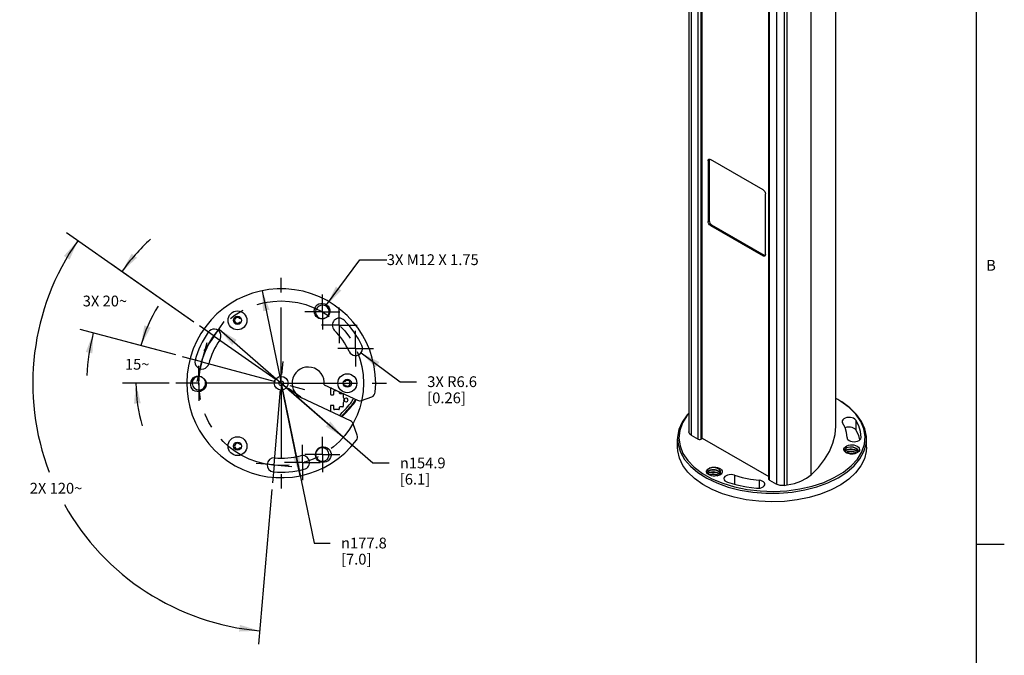
# Model space of a CAD drawing. Units: inches. Extents: x 0.5 to 33.6, y 0.5 to 21.6.
# Drawn here: x 24.5 to 33.6, y 4.8 to 10.7 of the extents above; entities that cross this region are included whole.
import ezdxf

# ---------------------------------------------------------------- set-up
doc = ezdxf.new("R2010")
doc.units = ezdxf.units.IN
doc.header["$LTSCALE"] = 1.87
doc.header["$MEASUREMENT"] = 0
doc.linetypes.add('CENTER', pattern=[0.6, 0.375, -0.075, 0.075, -0.075])
doc.linetypes.add('HIDDEN', pattern=[0.2, 0.1, -0.1])
doc.layers.get('0').update_dxf_attribs({"linetype": 'CONTINUOUS'})
for name, color, linetype in [('02___PRT_ALL_AXES', 7, 'CONTINUOUS'), ('AXIS_COSMETIC_THREADS', 7, 'CONTINUOUS'), ('DEFAULT_2', 7, 'HIDDEN'), ('DRIVEN_DIMS', 7, 'CONTINUOUS'), ('NOTES', 7, 'CONTINUOUS'), ('SKETCHED_ENT', 7, 'CONTINUOUS')]:
    doc.layers.add(name, color=color, linetype=linetype)
doc.styles.add('TEXTSTYLE_2', font='txt', dxfattribs={"width": 0.8})
doc.styles.add('TEXTSTYLE_6', font='gdt')
doc.dimstyles.new('DIMSTYLE_2', dxfattribs={"dimtxt": 0.1, "dimasz": 0.1875, "dimexe": 0.125, "dimexo": 0.0625, "dimgap": 0.09, "dimtad": 0, "dimtih": 1, "dimtoh": 1, "dimdec": 3, "dimlfac": 4, "dimzin": 4, "dimdsep": 46, "dimtxsty": 'STANDARD', "dimblk": '_FILLED', "dimblk1": '_FILLED', "dimblk2": '_FILLED', "dimcen": 0.09, "dimadec": 3, "dimazin": 1, "dimtp": 0.001, "dimtm": 0.001, "dimtfac": 1, "dimtdec": 3, "dimtmove": 0, "dimatfit": 2, "dimldrblk": '_FILLED', "dimfxl": 1, "dimtolj": 1, "dimtzin": 4, "dimarcsym": 0})
doc.dimstyles.new('DIMSTYLE_3', dxfattribs={"dimtxt": 0.1, "dimasz": 0.1875, "dimexe": 0.125, "dimexo": 0.0625, "dimgap": 0.05, "dimtad": 0, "dimtih": 1, "dimtoh": 1, "dimdec": 0, "dimlfac": 4, "dimzin": 4, "dimdsep": 46, "dimtxsty": 'STANDARD', "dimblk": '_FILLED', "dimblk1": '_FILLED', "dimblk2": '_FILLED', "dimcen": 0.09, "dimadec": 3, "dimazin": 1, "dimtp": 0.5, "dimtm": 0.5, "dimtfac": 1, "dimtdec": 0, "dimtofl": 0, "dimtmove": 0, "dimatfit": 3, "dimldrblk": '_FILLED', "dimfxl": 1, "dimtolj": 1, "dimtzin": 4, "dimarcsym": 0})
doc.dimstyles.new('DIMSTYLE_4', dxfattribs={"dimtxt": 0.1, "dimasz": 0.1875, "dimexe": 0.125, "dimexo": 0.0625, "dimgap": 0.09, "dimtad": 0, "dimtih": 1, "dimtoh": 1, "dimdec": 1, "dimlfac": 4, "dimzin": 4, "dimdsep": 46, "dimtxsty": 'STANDARD', "dimblk": '_FILLED', "dimblk1": '_FILLED', "dimblk2": '_FILLED', "dimcen": 0.09, "dimadec": 3, "dimazin": 1, "dimtp": 0.001, "dimtm": 0.001, "dimtfac": 1, "dimtdec": 1, "dimtmove": 0, "dimatfit": 2, "dimldrblk": '_FILLED', "dimfxl": 1, "dimtolj": 1, "dimtzin": 4, "dimarcsym": 0})
doc.dimstyles.new('DIMSTYLE_5', dxfattribs={"dimtxt": 0.1, "dimasz": 0.1875, "dimexe": 0.125, "dimexo": 0.0625, "dimgap": 0.09, "dimtad": 0, "dimtih": 1, "dimtoh": 1, "dimdec": 1, "dimlfac": 4, "dimzin": 4, "dimdsep": 46, "dimtxsty": 'STANDARD', "dimblk": '_FILLED', "dimblk1": '_FILLED', "dimblk2": '_FILLED', "dimcen": 0.09, "dimadec": 3, "dimazin": 1, "dimtp": 0.001, "dimtm": 0.001, "dimtfac": 1, "dimtdec": 1, "dimtofl": 0, "dimtmove": 0, "dimatfit": 3, "dimldrblk": '_FILLED', "dimfxl": 1, "dimtolj": 1, "dimtzin": 4, "dimarcsym": 0})
doc.dimstyles.get("Standard").update_dxf_attribs({"dimtxt": 0.1, "dimasz": 0.1875, "dimexe": 0.125, "dimexo": 0.0625, "dimgap": 0.09, "dimtad": 0, "dimtih": 1, "dimtoh": 1, "dimdec": 3, "dimzin": 4, "dimdsep": 46, "dimtxsty": 'STANDARD', "dimblk": '_FILLED', "dimblk1": '_FILLED', "dimblk2": '_FILLED', "dimcen": 0.09, "dimadec": 3, "dimazin": 1, "dimtol": 1, "dimtp": 0.001, "dimtm": 0.001, "dimtfac": 1, "dimtdec": 3, "dimtofl": 0, "dimtmove": 0, "dimatfit": 3, "dimldrblk": '_FILLED', "dimfxl": 1, "dimtolj": 1, "dimtzin": 4, "dimarcsym": 0})

# ---------------------------------------------------------------- blocks, each defined once
blk = doc.blocks.new('_FILLED')
at = {"color": 0, "linetype": 'BYBLOCK'}
blk.add_solid([(0, 0), (-1, 0.167), (-1, -0.167)], dxfattribs=at)
blk = doc.blocks.new('*D7')
at = {"layer": 'DRIVEN_DIMS', "color": 7, "linetype": 'CONTINUOUS'}
for p, q in [((26.7364, 8.2148), (26.9125, 7.3577)), ((27.0886, 6.5006), (26.9125, 7.3577)), ((26.9125, 7.3577), (27.2166, 5.8779)), ((27.2166, 5.8779), (27.3666, 5.8779))]:
    blk.add_line(p, q, dxfattribs=at)
at = {"layer": 'DRIVEN_DIMS', "color": 7, "linetype": 'CONTINUOUS', "xscale": 0.1875, "yscale": 0.1875, "zscale": 0.1875}
for p, rotation in [((26.7364, 8.2148), 101.6116868314), ((27.0886, 6.5006), 281.6116868314)]:
    blk.add_blockref('_FILLED', p, dxfattribs=dict(at, rotation=rotation))
at = {"layer": 'DRIVEN_DIMS', "color": 7, "linetype": 'CONTINUOUS', "insert": (27.4666, 5.9279), "char_height": 0.1, "width": 0.633333, "attachment_point": 1, "line_spacing_factor": 0.9, "style": 'TEXTSTYLE_6'}
blk.add_mtext('{\\fgdt;n}\\ftxt;177.8\\P[7.0]', dxfattribs=at)
blk = doc.blocks.new('*D12')
at = {"layer": 'DRIVEN_DIMS', "color": 7, "linetype": 'CONTINUOUS'}
for p, q in [((26.1036, 7.9241), (25.334, 8.463)), ((25.9365, 7.6193), (25.0512, 7.8565))]:
    blk.add_line(p, q, dxfattribs=at)
for start, end in [(132.28122, 145), (165, 177.71878)]:
    blk.add_arc((26.9125, 7.3577), 1.8019, start, end, dxfattribs=at)
for points in [[(25.5272, 8.5583), (25.4364, 8.3913), (25.5764, 8.5198)], [(25.1635, 7.6342), (25.172, 7.8241), (25.1023, 7.6472)]]:
    blk.add_solid(points, dxfattribs=at)
at = {"layer": 'DRIVEN_DIMS', "color": 7, "linetype": 'CONTINUOUS', "insert": (25.2794, 8.1693), "char_height": 0.1, "width": 0.566667, "attachment_point": 2, "line_spacing_factor": 0.9}
blk.add_mtext('3X 20\\fgdt;{\\fgdt;~}', dxfattribs=at)
blk = doc.blocks.new('*D13')
at = {"layer": 'DRIVEN_DIMS', "color": 7, "linetype": 'CONTINUOUS'}
for p, q in [((25.9365, 7.6193), (25.492, 7.7384)), ((25.875, 7.3577), (25.4418, 7.3577))]:
    blk.add_line(p, q, dxfattribs=at)
for start, end in [(147.96845, 165), (180, 197.03155)]:
    blk.add_arc((26.9125, 7.3577), 1.3456, start, end, dxfattribs=at)
for points in [[(25.6442, 7.8935), (25.6127, 7.706), (25.7033, 7.8731)], [(25.6111, 7.1729), (25.5668, 7.3577), (25.5487, 7.1685)]]:
    blk.add_solid(points, dxfattribs=at)
at = {"layer": 'DRIVEN_DIMS', "color": 7, "linetype": 'CONTINUOUS', "insert": (25.5784, 7.5834), "char_height": 0.1, "width": 0.266667, "attachment_point": 2, "line_spacing_factor": 0.9}
blk.add_mtext('15\\fgdt;{\\fgdt;~}', dxfattribs=at)
blk = doc.blocks.new('*D14')
at = {"layer": 'DRIVEN_DIMS', "color": 7, "linetype": 'CONTINUOUS'}
for p, q in [((26.1036, 7.9241), (24.9248, 8.7495)), ((26.8264, 6.374), (26.701, 4.9405))]:
    blk.add_line(p, q, dxfattribs=at)
for start, end in [(145, 200.94327), (209.19564, 265)]:
    blk.add_arc((26.9125, 7.3577), 2.3015, start, end, dxfattribs=at)
for points in [[(24.9523, 8.5031), (25.0272, 8.6778), (24.8997, 8.5368)], [(26.5219, 5.0579), (26.7119, 5.065), (26.5299, 5.1199)]]:
    blk.add_solid(points, dxfattribs=at)
at = {"layer": 'DRIVEN_DIMS', "color": 7, "linetype": 'CONTINUOUS', "insert": (24.8266, 6.4351), "char_height": 0.1, "width": 0.666667, "attachment_point": 2, "line_spacing_factor": 0.9}
blk.add_mtext('2X 120\\fgdt;{\\fgdt;~}', dxfattribs=at)
blk = doc.blocks.new('*D15')
at = {"layer": 'DRIVEN_DIMS', "color": 7, "linetype": 'CONTINUOUS'}
for p, q in [((26.3374, 7.8583), (26.9125, 7.3578)), ((27.4876, 6.8573), (26.9125, 7.3578)), ((26.9125, 7.3578), (27.7612, 6.6192)), ((27.7612, 6.6192), (27.9112, 6.6192))]:
    blk.add_line(p, q, dxfattribs=at)
at = {"layer": 'DRIVEN_DIMS', "color": 7, "linetype": 'CONTINUOUS', "xscale": 0.1875, "yscale": 0.1875, "zscale": 0.1875}
for p, rotation in [((26.3374, 7.8583), 138.9694254156), ((27.4876, 6.8573), 318.9694254156)]:
    blk.add_blockref('_FILLED', p, dxfattribs=dict(at, rotation=rotation))
at = {"layer": 'DRIVEN_DIMS', "color": 7, "linetype": 'CONTINUOUS', "insert": (28.0112, 6.6692), "char_height": 0.1, "width": 0.633333, "attachment_point": 1, "line_spacing_factor": 0.9, "style": 'TEXTSTYLE_6'}
blk.add_mtext('{\\fgdt;n}\\ftxt;154.9\\P[6.1]', dxfattribs=at)
blk = doc.blocks.new('*D16')
at = {"layer": 'DRIVEN_DIMS', "color": 7, "linetype": 'CONTINUOUS'}
for p, q in [((27.6535, 7.6402), (28.0153, 7.3722)), ((28.0153, 7.3722), (28.1653, 7.3722))]:
    blk.add_line(p, q, dxfattribs=at)
at = {"layer": 'DRIVEN_DIMS', "color": 7, "linetype": 'CONTINUOUS', "xscale": 0.1875, "yscale": 0.1875, "zscale": 0.1875, "rotation": 143.4646921518}
blk.add_blockref('_FILLED', (27.6535, 7.6402), dxfattribs=at)
at = {"layer": 'DRIVEN_DIMS', "color": 7, "linetype": 'CONTINUOUS', "insert": (28.2653, 7.4222), "char_height": 0.1, "width": 0.7, "attachment_point": 1, "line_spacing_factor": 0.9}
blk.add_mtext('3X R6.6\\P[0.26]', dxfattribs=at)

msp = doc.modelspace()

# ---------------------------------------------------------------- linework, layer by layer
at = {"color": 7, "linetype": 'CONTINUOUS'}
for p, q in [((33.35198, 0.7035), (33.35198, 21.33668)), ((30.68924, 19.73274), (30.68924, 6.90818)), ((30.71121, 19.72006), (30.71121, 6.87756)), ((30.77511, 6.84067), (30.77511, 19.68316)), ((30.79986, 19.66887), (30.79986, 6.84067)), ((30.8087, 19.66377), (30.8087, 6.84577)), ((30.8109, 6.84884), (30.8109, 19.6625)), ((32.05105, 6.97003), (32.05105, 19.67733)), ((31.8209, 6.50906), (31.8209, 19.34799)), ((31.43115, 6.46611), (31.43115, 19.30441)), ((31.43629, 6.45895), (31.43629, 19.30144)), ((31.50016, 19.26524), (31.50016, 6.42207)), ((31.57261, 19.25709), (31.57261, 6.41086)), ((31.60049, 6.41518), (31.60049, 19.26356)), ((30.86704, 9.41878), (30.86862, 9.42716)), ((30.86704, 9.41878), (30.87817, 9.42521)), ((30.86704, 9.41878), (30.86704, 8.85539)), ((30.86862, 9.42716), (30.87325, 9.43251)), ((30.87325, 9.43251), (30.88016, 9.43384)), ((30.87959, 9.43267), (30.87817, 9.42521)), ((30.87817, 9.42521), (30.87817, 8.86182)), ((30.88016, 9.43384), (30.88825, 9.43103)), ((31.37616, 9.14934), (30.88825, 9.43103)), ((31.39737, 8.54921), (31.39737, 9.1126)), ((30.86704, 8.85539), (30.87817, 8.86182)), ((30.86864, 8.84512), (30.86704, 8.85539)), ((30.87817, 8.86182), (30.87978, 8.85155)), ((30.88825, 8.81865), (30.8802, 8.82513)), ((30.88825, 8.81865), (30.89939, 8.82508)), ((30.88825, 8.81865), (31.37616, 8.53696)), ((30.89134, 8.83156), (30.89939, 8.82508)), ((30.89939, 8.82508), (31.38729, 8.54339)), ((31.37616, 8.53696), (31.38729, 8.54339)), ((31.38425, 8.53414), (31.37616, 8.53696)), ((31.39116, 8.53548), (31.38425, 8.53414)), ((31.38729, 8.54339), (31.39538, 8.54057)), ((31.39578, 8.54083), (31.39116, 8.53548)), ((31.39737, 8.54921), (31.39578, 8.54083)), ((27.30072, 7.95441), (27.29299, 7.95324)), ((26.20163, 7.39563), (26.2065, 7.38952)), ((27.31178, 7.34329), (27.61871, 7.20016)), ((27.36873, 7.30899), (27.36873, 7.25649)), ((27.55371, 7.0098), (27.09909, 7.22179)), ((27.37373, 7.25149), (27.39498, 7.25149)), ((27.39998, 7.25649), (27.39998, 7.28399)), ((27.40498, 7.28899), (27.42822, 7.28899)), ((27.44998, 7.27884), (27.44998, 7.26899)), ((27.45498, 7.26399), (27.48248, 7.26399)), ((27.48748, 7.25899), (27.48748, 7.22814)), ((27.65694, 7.19849), (27.75088, 7.23269)), ((32.06913, 7.20604), (32.05105, 7.21553)), ((32.09796, 7.18857), (32.06913, 7.20604)), ((27.36873, 7.14649), (27.36873, 7.09606)), ((27.39498, 7.15149), (27.37373, 7.15149)), ((27.39998, 7.11899), (27.39998, 7.14649)), ((27.44998, 7.13399), (27.44998, 7.11899)), ((27.48248, 7.13899), (27.45498, 7.13899)), ((27.48748, 7.17734), (27.48748, 7.14399)), ((27.57905, 7.16963), (27.58385, 7.16563)), ((27.44498, 7.11399), (27.40498, 7.11399)), ((27.61753, 6.87727), (27.57956, 6.98158)), ((30.71121, 6.87756), (30.77511, 6.84067)), ((30.79986, 6.84067), (30.8087, 6.84577)), ((30.8087, 6.84577), (30.81064, 6.84771)), ((30.81064, 6.84771), (30.81088, 6.84884)), ((30.81135, 6.85037), (31.43115, 6.49253)), ((32.1424, 6.75295), (32.13583, 6.74523)), ((27.23509, 6.72318), (27.23795, 6.73046)), ((32.13583, 6.74523), (32.13326, 6.73593)), ((32.13776, 6.72773), (32.13678, 6.72581)), ((32.13686, 6.72569), (32.14145, 6.73129)), ((32.14514, 6.73465), (32.13776, 6.72773)), ((32.19582, 6.70567), (32.1794, 6.70528)), ((32.21193, 6.7036), (32.19582, 6.70567)), ((32.22494, 6.70538), (32.21086, 6.70335)), ((32.24971, 6.72484), (32.25426, 6.71801)), ((32.25622, 6.7357), (32.25014, 6.74518)), ((32.25469, 6.71838), (32.25463, 6.71855)), ((32.25826, 6.72573), (32.25622, 6.7357)), ((32.25715, 6.72046), (32.25826, 6.72573)), ((30.88543, 6.57182), (30.87291, 6.56633)), ((30.81463, 6.5231), (30.90305, 6.47335)), ((30.86166, 6.51926), (30.85539, 6.52781)), ((30.85965, 6.53337), (30.85757, 6.52497)), ((30.85757, 6.52497), (30.85767, 6.52459)), ((30.86598, 6.54135), (30.85965, 6.53337)), ((30.87588, 6.54794), (30.86598, 6.54135)), ((30.97881, 6.50921), (30.9627, 6.50292)), ((30.96427, 6.50711), (30.97397, 6.51519)), ((30.97713, 6.53086), (30.96924, 6.5392)), ((30.96928, 6.51836), (30.97302, 6.5144)), ((30.97397, 6.51519), (30.98035, 6.52477)), ((30.97712, 6.51006), (30.97778, 6.5087)), ((30.98006, 6.52487), (30.97713, 6.53086)), ((30.97787, 6.50884), (30.97736, 6.50956)), ((30.98752, 6.51646), (30.97881, 6.50921)), ((30.98035, 6.52477), (30.98257, 6.53518)), ((30.98257, 6.53518), (30.98064, 6.54488)), ((31.43629, 6.45895), (31.50016, 6.42207)), ((31.57261, 6.41086), (31.60049, 6.41518)), ((33.361, 5.86692), (33.611, 5.86692))]:
    msp.add_line(p, q, dxfattribs=at)
for points in [[(31.37616, 9.14934), (31.38421, 9.14286), (31.39112, 9.13356), (31.39577, 9.12287), (31.39737, 9.1126)], [(30.87978, 8.85155), (30.88442, 8.84086), (30.89134, 8.83156)], [(30.8802, 8.82513), (30.87328, 8.83443), (30.86864, 8.84512)], [(27.29299, 7.95324), (27.2773, 7.95375), (27.2619, 7.95807), (27.24784, 7.96594), (27.23564, 7.97726), (27.22633, 7.99133), (27.22042, 8.0076), (27.21848, 8.02486), (27.22041, 8.04157), (27.22593, 8.05743), (27.23467, 8.0717), (27.24642, 8.08399), (27.26069, 8.09368)], [(27.26069, 8.09368), (27.27972, 8.09781), (27.299, 8.0973), (27.31715, 8.09231), (27.33348, 8.08317), (27.34683, 8.07061), (27.35665, 8.05527), (27.36225, 8.03852), (27.36359, 8.02161), (27.36112, 8.00598), (27.35595, 7.9929), (27.34916, 7.98243), (27.34125, 7.97408), (27.33232, 7.96747), (27.32231, 7.9625)], [(27.31511, 7.95936), (27.30811, 7.95646), (27.30072, 7.95441)], [(26.10103, 7.29133), (26.08794, 7.30574), (26.07874, 7.3227), (26.07398, 7.34091), (26.07374, 7.35962), (26.07795, 7.37747), (26.08632, 7.39364), (26.09803, 7.40687), (26.11201, 7.41648), (26.12678, 7.42215), (26.14068, 7.42421), (26.15315, 7.42357), (26.16433, 7.42089), (26.17452, 7.41647), (26.18383, 7.41028)], [(26.2065, 7.38952), (26.2139, 7.37568), (26.21787, 7.36018), (26.21808, 7.34407), (26.21437, 7.32784), (26.20685, 7.31274), (26.1957, 7.29949), (26.18173, 7.28918), (26.16629, 7.2825), (26.1498, 7.27935), (26.13307, 7.27979), (26.11656, 7.28381), (26.10103, 7.29133)], [(26.19015, 7.40562), (26.19615, 7.40101), (26.20163, 7.39563)], [(32.33424, 6.84373), (32.33348, 6.86472), (32.31989, 6.93483), (32.28952, 7.00317), (32.24295, 7.0684), (32.18109, 7.12924), (32.10516, 7.18452), (32.07797, 7.20094)], [(32.25053, 6.65581), (32.29142, 6.72307), (32.31526, 6.79301), (32.32156, 6.86419), (32.31019, 6.93517), (32.28138, 7.00448), (32.23573, 7.07071), (32.17417, 7.13249), (32.09796, 7.18857)], [(30.68924, 7.08154), (30.67168, 7.06386), (30.62624, 6.99837), (30.59705, 6.92986), (30.58467, 6.85967), (30.58424, 6.84373)], [(30.68924, 7.07588), (30.67149, 7.05672), (30.62942, 6.98971), (30.60434, 6.91992), (30.59679, 6.84877), (30.6069, 6.77773), (30.63448, 6.70826), (30.67895, 6.64176), (30.73942, 6.57962), (30.81463, 6.5231)], [(31.8209, 6.50906), (31.8888, 6.57827), (31.94541, 6.65079), (31.99026, 6.72599), (32.02297, 6.80326), (32.04327, 6.88193), (32.05098, 6.96134), (32.05105, 6.97003)], [(30.58424, 6.84373), (30.58936, 6.78917), (30.61101, 6.71974), (30.6492, 6.65272), (30.70319, 6.58943), (30.77193, 6.5311), (30.85407, 6.47887)], [(30.71121, 6.87756), (30.69926, 6.88657), (30.6918, 6.89697), (30.68924, 6.90818)], [(32.21965, 6.59381), (32.27255, 6.65741), (32.30958, 6.72464), (32.33002, 6.7942), (32.33424, 6.84373)], [(27.23795, 6.73046), (27.24623, 6.74378), (27.25767, 6.75497), (27.27152, 6.7632), (27.28742, 6.76811), (27.30426, 6.76914), (27.32131, 6.76612), (27.33722, 6.75918), (27.35073, 6.74914), (27.3617, 6.73644), (27.36969, 6.72173), (27.37446, 6.70541), (27.37572, 6.68821)], [(32.33423, 6.76412), (32.33179, 6.72636), (32.31478, 6.65818), (32.28187, 6.59197), (32.23366, 6.52897), (32.17105, 6.47033), (32.09521, 6.41716), (32.00755, 6.37044), (31.9097, 6.33104), (31.80348, 6.29969), (31.69085, 6.27697), (31.57392, 6.26331), (31.45486, 6.25896), (31.33588, 6.264), (31.21919, 6.27833), (31.10696, 6.3017), (31.00129, 6.33366), (30.90412, 6.37363), (30.81728, 6.42086), (30.74237, 6.47446), (30.68078, 6.53345), (30.63367, 6.59673), (30.6019, 6.66313), (30.58608, 6.73139), (30.58425, 6.76412)], [(30.77511, 6.84067), (30.78296, 6.83806), (30.79202, 6.83806), (30.79986, 6.84067)], [(32.14753, 6.71418), (32.1365, 6.72145), (32.12883, 6.73024), (32.12511, 6.74004), (32.12569, 6.75015), (32.13062, 6.76006), (32.13989, 6.76926), (32.15314, 6.77705), (32.16904, 6.78267), (32.18539, 6.7858), (32.20132, 6.78682), (32.21656, 6.78609)], [(32.21193, 6.76443), (32.19539, 6.76652), (32.17888, 6.76605), (32.16356, 6.76311), (32.15055, 6.75796), (32.14075, 6.75104), (32.13486, 6.74291), (32.13334, 6.73591)], [(32.21193, 6.76483), (32.1962, 6.76689), (32.17993, 6.76657), (32.16478, 6.76385), (32.15213, 6.75918), (32.1424, 6.75295)], [(32.25014, 6.74518), (32.24007, 6.75372), (32.22684, 6.76044), (32.21193, 6.76483)], [(32.21193, 6.76443), (32.22578, 6.76044), (32.23804, 6.75458), (32.24801, 6.74701), (32.25475, 6.73833), (32.25796, 6.72914)], [(32.21656, 6.78609), (32.23399, 6.78121), (32.24884, 6.77409), (32.2601, 6.76529), (32.26729, 6.75525), (32.26997, 6.74484), (32.2682, 6.73441), (32.26211, 6.72466)], [(27.37572, 6.68821), (27.36979, 6.66966), (27.3597, 6.65322), (27.34631, 6.64), (27.33022, 6.63043), (27.31267, 6.62515), (27.29448, 6.62431), (27.27717, 6.62784), (27.26185, 6.63513), (27.24955, 6.64509), (27.24081, 6.6561), (27.23514, 6.66722), (27.23186, 6.67824), (27.2306, 6.68928), (27.2313, 6.70044)], [(27.23218, 6.70824), (27.23317, 6.71575), (27.23509, 6.72318)], [(32.13326, 6.73593), (32.1349, 6.72846), (32.14029, 6.72086), (32.14939, 6.71412), (32.16178, 6.70888), (32.17623, 6.70573)], [(32.14145, 6.73129), (32.14933, 6.73688), (32.15939, 6.74137), (32.17152, 6.74456), (32.18493, 6.74611), (32.19863, 6.74591), (32.21193, 6.74401)], [(32.21193, 6.74442), (32.19698, 6.74643), (32.18187, 6.74633), (32.1678, 6.7442), (32.15532, 6.74022), (32.14514, 6.73465)], [(32.21193, 6.72401), (32.19859, 6.7259), (32.18499, 6.72611), (32.17162, 6.72458), (32.15949, 6.7214), (32.14937, 6.7169), (32.14746, 6.71555)], [(32.17623, 6.70573), (32.1611, 6.70884), (32.14753, 6.71418)], [(32.14782, 6.71529), (32.1553, 6.71939), (32.16793, 6.72341), (32.18214, 6.72553), (32.19708, 6.7256), (32.21193, 6.7236)], [(32.18382, 6.70458), (32.18127, 6.7049), (32.17873, 6.70528), (32.17623, 6.70573)], [(32.18113, 6.70492), (32.19583, 6.70526), (32.21072, 6.70334)], [(32.21086, 6.70335), (32.19715, 6.70313), (32.18382, 6.70458)], [(32.25463, 6.71855), (32.24789, 6.72712), (32.23818, 6.73449), (32.22592, 6.74038), (32.21193, 6.74442)], [(32.21193, 6.74401), (32.22691, 6.7396), (32.23979, 6.73308), (32.24971, 6.72484)], [(32.24214, 6.71114), (32.24005, 6.7129), (32.22691, 6.71959), (32.21193, 6.72401)], [(32.21193, 6.7236), (32.22707, 6.71912), (32.24021, 6.71239), (32.24186, 6.711)], [(32.26211, 6.72466), (32.25204, 6.71613), (32.23895, 6.70953), (32.22494, 6.70538)], [(30.85407, 6.47887), (30.94801, 6.43375), (31.05193, 6.39663), (31.16379, 6.36823), (31.28141, 6.3491), (31.4025, 6.33962), (31.5247, 6.33998), (31.64562, 6.35015), (31.76291, 6.36996), (31.87427, 6.399), (31.97754, 6.43672), (32.0707, 6.48238), (32.15193, 6.53508), (32.21965, 6.59381)], [(30.87291, 6.56633), (30.87467, 6.56745), (30.87651, 6.56853), (30.87842, 6.56956)], [(30.87842, 6.56956), (30.89066, 6.57556), (30.90545, 6.57968), (30.92187, 6.58156), (30.93889, 6.581), (30.95545, 6.57796), (30.97033, 6.57261), (30.98273, 6.56519), (30.9919, 6.55595), (30.99696, 6.54543), (30.99744, 6.53467), (30.99395, 6.52493), (30.98752, 6.51646)], [(30.98064, 6.54488), (30.97494, 6.55408), (30.96539, 6.5625), (30.95268, 6.56928), (30.93817, 6.57387), (30.92286, 6.57619), (30.90696, 6.57625), (30.89163, 6.57395), (30.87842, 6.56956)], [(30.98248, 6.53516), (30.98005, 6.54585), (30.97327, 6.55551), (30.9627, 6.56383), (30.9491, 6.57026), (30.93343, 6.57443), (30.91681, 6.57608), (30.90042, 6.57517), (30.88543, 6.57182)], [(32.12128, 6.53478), (32.19343, 6.59262), (32.25053, 6.65581)], [(30.85539, 6.52781), (30.85272, 6.53675), (30.85353, 6.54531), (30.85744, 6.5533), (30.86402, 6.56037), (30.87291, 6.56633)], [(30.8577, 6.52663), (30.86042, 6.53434), (30.8666, 6.54148), (30.87588, 6.54753)], [(30.9627, 6.50292), (30.94533, 6.49916), (30.92877, 6.49786), (30.913, 6.49853), (30.89755, 6.50112), (30.8833, 6.5056), (30.8711, 6.51176), (30.86166, 6.51926)], [(30.87588, 6.52753), (30.86663, 6.5215), (30.86345, 6.51784)], [(30.8637, 6.51764), (30.86583, 6.52039), (30.87588, 6.52712)], [(30.96924, 6.5392), (30.95852, 6.54617), (30.94575, 6.55139), (30.93154, 6.55474), (30.91636, 6.55608), (30.90128, 6.55528), (30.8876, 6.55248), (30.87588, 6.54794)], [(30.87588, 6.54753), (30.88699, 6.55189), (30.89999, 6.5547), (30.91384, 6.55569), (30.92779, 6.55487), (30.94139, 6.55225), (30.95426, 6.54779), (30.96543, 6.54165), (30.97402, 6.5343)], [(30.97347, 6.51477), (30.96546, 6.52163), (30.95433, 6.52776), (30.9415, 6.53222), (30.92795, 6.53485), (30.91403, 6.53569), (30.90006, 6.5347), (30.887, 6.53189), (30.87588, 6.52753)], [(30.87588, 6.52712), (30.88764, 6.53167), (30.90131, 6.53446), (30.91636, 6.53526), (30.93155, 6.53392), (30.94582, 6.53055), (30.95868, 6.52526), (30.96928, 6.51836)], [(30.95925, 6.50455), (30.95126, 6.50862), (30.93658, 6.51298), (30.92059, 6.5151), (30.90405, 6.51477), (30.88865, 6.51195), (30.8784, 6.50807)], [(30.87887, 6.50783), (30.88873, 6.51156), (30.90423, 6.51438), (30.92087, 6.51468), (30.93694, 6.5125), (30.95159, 6.50808), (30.95885, 6.50435)], [(30.9502, 6.50021), (30.95149, 6.5006), (30.96427, 6.50711)], [(30.97402, 6.5343), (30.97952, 6.52652), (30.98018, 6.52452)], [(31.47259, 6.35604), (31.59558, 6.36224), (31.71578, 6.37852), (31.83072, 6.40454), (31.93805, 6.43976), (32.03557, 6.48347), (32.12128, 6.53478)], [(31.60049, 6.41518), (31.66612, 6.42923), (31.72607, 6.45009), (31.77827, 6.47701), (31.8209, 6.50906)], [(30.90305, 6.47335), (31.00287, 6.4314), (31.11203, 6.39811), (31.22831, 6.37416), (31.34933, 6.36004), (31.47259, 6.35604)], [(31.43118, 6.46611), (31.43175, 6.46349), (31.43629, 6.45895)], [(31.57261, 6.41086), (31.55313, 6.40939), (31.53379, 6.41086), (31.51575, 6.41517), (31.50016, 6.42207)]]:
    msp.add_lwpolyline(points, dxfattribs=at)
msp.add_circle((26.91248, 7.35774), 0.06379, dxfattribs=at)
for centre, radius, start, end in [((26.91248, 7.35774), 0.875, 354.570043, 322.906789), ((27.29373, 8.01808), 0.0625, 299.992327, 297.207702), ((26.14998, 7.35774), 0.0625, 59.992398, 57.207702), ((27.37373, 7.30899), 0.005, 90, 180), ((27.37373, 7.25649), 0.005, 180, 270), ((27.39498, 7.25649), 0.005, 270, 360), ((27.40498, 7.28399), 0.005, 90, 180), ((27.45498, 7.26899), 0.005, 180, 270), ((27.51498, 7.20274), 0.02165, 141.574141, 218.425856), ((27.46092, 7.2525), 0.125, 319.684984, 343.903799), ((27.48784, 7.24567), 0.11875, 320.18469, 341.819813), ((27.48784, 7.24567), 0.125, 320.18469, 341.478765), ((27.73378, 7.27967), 0.05, 290, 354.570043), ((27.37373, 7.14649), 0.005, 90, 180), ((27.39498, 7.14649), 0.005, 0, 90), ((27.40498, 7.11899), 0.005, 180, 270), ((27.44498, 7.11899), 0.005, 270, 360), ((26.41248, 8.14211), 1.5, 313.728711, 319.684984), ((27.45498, 7.13399), 0.005, 90, 180), ((26.41248, 8.14211), 1.51875, 314.002298, 320.18469), ((26.41248, 8.14211), 1.525, 314.092574, 320.18469), ((27.48248, 7.14399), 0.005, 270, 360), ((27.63984, 7.24548), 0.05, 245, 290), ((27.53258, 6.96448), 0.05, 20, 65), ((27.57055, 6.86017), 0.05, 322.906789, 20), ((27.29373, 6.69739), 0.0625, 179.992327, 177.207702)]:
    msp.add_arc(centre, radius, start, end, dxfattribs=at)
at = {"layer": '02___PRT_ALL_AXES', "color": 7, "linetype": 'CONTINUOUS'}
msp.add_arc((27.51498, 7.20274), 0.01969, 138.623089, 221.376911, dxfattribs=at)
at = {"layer": 'AXIS_COSMETIC_THREADS', "color": 7, "linetype": 'CENTER'}
for p, q in [((26.91248, 7.35774), (26.91248, 8.33274)), ((27.29373, 8.01808), (27.29373, 8.18058)), ((27.44988, 7.89514), (27.44988, 8.06014)), ((27.29373, 8.01808), (27.13123, 8.01808)), ((27.29373, 8.01808), (27.29373, 7.85558)), ((27.29373, 8.01808), (27.45623, 8.01808)), ((26.28992, 7.79366), (26.15476, 7.8883)), ((26.28992, 7.79366), (26.38456, 7.92882)), ((27.44988, 7.89514), (27.28488, 7.89514)), ((27.44988, 7.89514), (27.44988, 7.73014)), ((27.44988, 7.89514), (27.61488, 7.89514)), ((26.28992, 7.79366), (26.19528, 7.6585)), ((26.28992, 7.79366), (27.14854, 7.19245)), ((27.60127, 7.67893), (27.60127, 7.84393)), ((26.17838, 7.55444), (26.22702, 7.73599)), ((27.60127, 7.67893), (27.43627, 7.67893)), ((27.60127, 7.67893), (27.76627, 7.67893)), ((27.60127, 7.67893), (27.60127, 7.51393)), ((26.17838, 7.55444), (25.99683, 7.60309)), ((26.17838, 7.55444), (26.12973, 7.3729)), ((26.14998, 7.35774), (26.14998, 7.52024)), ((26.17838, 7.55444), (27.14582, 7.29522)), ((26.84624, 6.60059), (26.93011, 7.55923)), ((25.98748, 7.35774), (25.93748, 7.35774)), ((26.14998, 7.35774), (25.98748, 7.35774)), ((26.14998, 7.35774), (26.14998, 7.19524)), ((26.91248, 7.35774), (26.14998, 7.35774)), ((26.91248, 7.35774), (26.91248, 6.38274)), ((26.91248, 7.35774), (27.88748, 7.35774)), ((27.29373, 6.69739), (27.29373, 6.85989)), ((27.10919, 6.6236), (27.10919, 6.78856)), ((27.29373, 6.69739), (27.13123, 6.69739)), ((27.29373, 6.69739), (27.45623, 6.69739)), ((27.29373, 6.69739), (27.29373, 6.53489)), ((26.84624, 6.60059), (26.6819, 6.61497)), ((26.84624, 6.60059), (26.83186, 6.43626)), ((26.84624, 6.60059), (27.01057, 6.58621)), ((27.10919, 6.6236), (26.94423, 6.6236)), ((27.10919, 6.6236), (27.27415, 6.6236)), ((27.10919, 6.6236), (27.10919, 6.45864))]:
    msp.add_line(p, q, dxfattribs=at)
at = {"layer": 'AXIS_COSMETIC_THREADS', "color": 7, "linetype": 'CONTINUOUS'}
for p, q in [((32.23448, 7.01685), (32.23448, 6.92703)), ((30.58424, 6.76412), (30.58424, 6.84373)), ((32.33424, 6.76412), (32.33424, 6.84373)), ((31.11174, 6.50644), (31.11174, 6.4226)), ((31.33856, 6.45878), (31.33856, 6.38516))]:
    msp.add_line(p, q, dxfattribs=at)
for points in [[(32.23448, 7.01685), (32.22665, 7.02554), (32.21519, 7.03276), (32.20087, 7.03802), (32.18469, 7.04097), (32.16774, 7.0414), (32.15117, 7.03928), (32.13612, 7.03475), (32.12361, 7.02814), (32.11449, 7.01987), (32.10939, 7.01053), (32.10841, 7.00401)], [(32.10841, 7.00401), (32.10865, 7.00074), (32.11232, 6.99118)], [(32.15424, 6.85394), (32.14954, 6.90052), (32.1355, 6.94648), (32.11232, 6.99118)], [(32.23448, 6.92703), (32.22665, 6.93572), (32.21519, 6.94295), (32.20087, 6.94821), (32.18469, 6.95116), (32.16774, 6.95158), (32.15117, 6.94946), (32.13612, 6.94494), (32.13599, 6.94487)], [(32.28424, 6.85394), (32.27866, 6.90924), (32.262, 6.96379), (32.23448, 7.01685)], [(32.15424, 6.85394), (32.15645, 6.84423), (32.16295, 6.83518), (32.17328, 6.82741), (32.18674, 6.82144), (32.20242, 6.81769), (32.21924, 6.81641), (32.23606, 6.81769), (32.25174, 6.82144), (32.2652, 6.82741), (32.27553, 6.83518), (32.28202, 6.84423), (32.28424, 6.85394)], [(32.27416, 6.83415), (32.262, 6.87397), (32.23448, 6.92703)], [(31.11174, 6.50644), (31.09606, 6.51019), (31.07924, 6.51147), (31.06242, 6.51019), (31.04674, 6.50644), (31.03328, 6.50048), (31.02295, 6.49271), (31.01646, 6.48366), (31.01424, 6.47394)], [(31.11174, 6.50644), (31.18397, 6.4855), (31.25991, 6.46954), (31.33856, 6.45878)], [(31.01424, 6.47394), (31.01646, 6.46423), (31.02295, 6.45518), (31.03328, 6.44741), (31.04674, 6.44144)], [(31.04674, 6.44144), (31.13248, 6.41659), (31.22263, 6.39764), (31.31598, 6.38487)], [(31.31598, 6.38487), (31.33293, 6.38444), (31.3495, 6.38656), (31.36455, 6.39109), (31.37706, 6.3977), (31.38618, 6.40597), (31.39128, 6.41531), (31.39226, 6.42183)], [(31.39226, 6.42183), (31.39202, 6.4251), (31.38835, 6.43466), (31.38051, 6.44335), (31.36905, 6.45057), (31.35474, 6.45584), (31.33856, 6.45878)]]:
    msp.add_lwpolyline(points, dxfattribs=at)
for centre, radius in [((26.50748, 7.94024), 0.0875), ((26.50748, 7.94024), 0.0375), ((27.52498, 7.35774), 0.0875), ((27.52498, 7.35774), 0.0375), ((26.91248, 7.35774), 0.02125), ((26.50748, 6.77524), 0.0875), ((26.50748, 6.77524), 0.0375)]:
    msp.add_circle(centre, radius, dxfattribs=at)
for centre, radius, start, end in [((26.50748, 7.94024), 0.02625, 49.82223, 310.17777), ((26.53248, 7.96985), 0.0125, 229.82223, 303.336782), ((27.44988, 7.89514), 0.065, 45, 225), ((26.91248, 7.35774), 0.825, 25, 45), ((26.28992, 7.79366), 0.065, 325, 145), ((26.53248, 7.91063), 0.0125, 56.735512, 130.17777), ((26.91248, 7.35774), 0.695, 25, 45), ((26.91248, 7.35774), 0.825, 145, 165), ((26.91248, 7.35774), 0.695, 145, 165), ((27.60127, 7.67893), 0.065, 205, 25), ((26.17838, 7.55444), 0.065, 165, 345), ((27.16248, 7.35774), 0.15, 354.471221, 245), ((27.49998, 7.38735), 0.0125, 236.735512, 310.17777), ((27.49998, 7.32813), 0.0125, 49.82223, 123.264488), ((27.52498, 7.35774), 0.02625, 229.82223, 130.17777), ((27.49998, 7.22814), 0.0125, 180, 300.562275), ((27.51498, 7.20274), 0.025, 144.757009, 215.242991), ((27.51498, 7.20274), 0.017, 239.437725, 120.562275), ((27.49998, 7.17734), 0.0125, 59.437725, 180), ((26.50748, 6.77524), 0.02625, 49.82223, 310.17777), ((26.53248, 6.80485), 0.0125, 229.82223, 303.264488), ((26.53248, 6.74563), 0.0125, 56.66238, 130.17777), ((26.84624, 6.60059), 0.06496, 85, 265), ((26.91248, 7.35774), 0.69508, 265, 285), ((27.10919, 6.6236), 0.06496, 285, 105), ((26.91248, 7.35774), 0.825, 265, 285)]:
    msp.add_arc(centre, radius, start, end, dxfattribs=at)
at = {"layer": 'DEFAULT_2', "color": 7, "linetype": 'HIDDEN'}
msp.add_arc((27.51498, 7.20274), 0.01969, 138.972372, 221.027628, dxfattribs=at)
at = {"layer": 'SKETCHED_ENT', "color": 7, "linetype": 'CENTER'}
msp.add_circle((26.91252, 7.35779), 0.76238, dxfattribs=at)

# ---------------------------------------------------------------- texts
at = {"color": 7, "linetype": 'CONTINUOUS', "insert": (33.44296, 8.50037), "char_height": 0.1, "width": 0.08, "attachment_point": 1, "line_spacing_factor": 0.9, "style": 'TEXTSTYLE_2'}
msp.add_mtext('B', dxfattribs=at)
at = {"layer": 'NOTES', "color": 7, "linetype": 'CONTINUOUS', "insert": (27.89096, 8.55206), "char_height": 0.1, "width": 1.3, "attachment_point": 1, "line_spacing_factor": 0.9}
msp.add_mtext('3X M12 X 1.75', dxfattribs=at)

# ---------------------------------------------------------------- dimensions: what is measured, and where the dimension line sits
at = {"layer": 'DRIVEN_DIMS', "color": 7, "linetype": 'CONTINUOUS'}
for base, line1, line2, text, picture, middle in [((24.826613, 6.385083), ((26.173617, 7.875096), (26.154764, 7.888297)), ((26.833867, 6.459186), (26.831861, 6.436258)), '2X <>', '*D14', (24.826613, 6.385083)), ((25.279379, 8.119266), ((26.169525, 7.877961), (26.154764, 7.888297)), ((26.014235, 7.598422), (25.99683, 7.603086)), '3X <>', '*D12', (25.279379, 8.119266))]:
    dim = msp.add_angular_dim_2l(base=base, line1=line1, line2=line2, text=text, dimstyle='DIMSTYLE_3', dxfattribs=at)
    dim.commit()
    dim.dimension.update_dxf_attribs({"geometry": picture, "text_midpoint": middle, "dimtype": 162})
for p1, p2, dimstyle, picture, middle in [((27.0886, 6.50065), (26.73636, 8.21483), 'DIMSTYLE_2', '*D7', (27.78323, 5.80291)), ((27.48763, 6.85732), (26.33742, 7.85826), 'DIMSTYLE_4', '*D15', (28.32787, 6.54424))]:
    dim = msp.add_diameter_dim_2p(p1=p1, p2=p2, text='%%c<>\\P[]', dimstyle=dimstyle, override={"dimpost": '<>'}, dxfattribs=at)
    dim.commit()
    dim.dimension.update_dxf_attribs({"geometry": picture, "text_midpoint": middle, "dimtype": 163})
dim = msp.add_angular_dim_2l(base=(25.5783535, 7.5333796), line1=((26.009828, 7.5996033), (25.9968301, 7.6030861)), line2=((25.9509361, 7.3577385), (25.9374797, 7.3577385)), dimstyle='DIMSTYLE_3', dxfattribs=at)
dim.commit()
dim.dimension.update_dxf_attribs({"geometry": '*D13', "text_midpoint": (25.5783535, 7.5333796), "dimtype": 162})
dim = msp.add_radius_dim(center=(27.60127, 7.67893), mpoint=(27.6535, 7.64023), text='3X R<>\\P[]', dimstyle='DIMSTYLE_5', override={"dimpost": '<>'}, dxfattribs=at)
dim.commit()
dim.dimension.update_dxf_attribs({"geometry": '*D16', "text_midpoint": (28.76531, 7.29716), "dimtype": 164})

# ---------------------------------------------------------------- leaders
at = {"layer": 'NOTES', "color": 7, "linetype": 'CONTINUOUS'}
msp.add_leader([(27.33348, 8.08317), (27.64096, 8.50206), (27.89096, 8.50206)], dimstyle='STANDARD', override={"dimtad": 0}, dxfattribs=at)

doc.saveas('drawing.dxf')
